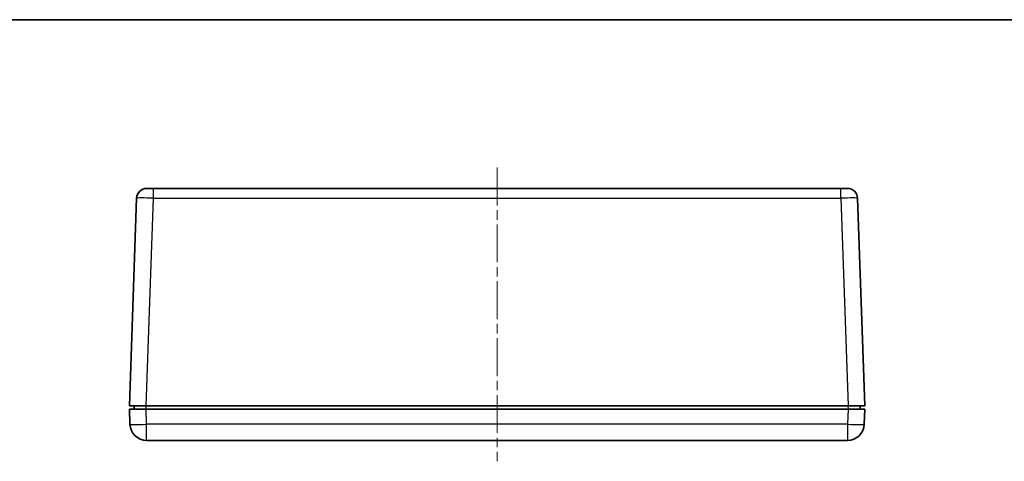
# Model space of a CAD drawing. Units: millimetres. Extents: x 29 to 5555, y 16 to 719.
# Drawn here: x 2753 to 3048, y 587 to 719 of the extents above; entities that cross this region are included whole.
import ezdxf

# ---------------------------------------------------------------- set-up
doc = ezdxf.new("R2010")
doc.units = ezdxf.units.MM
doc.header["$LTSCALE"] = 2
doc.linetypes.add('CHAIN', pattern=[0.3543, 0.2362, -0.0295, 0.0591, -0.0295])
for name, color, linetype, lineweight in [('Border (ISO)', 7, 'Continuous', 35), ('Centerline (ISO)', 131, 'Continuous', 18), ('Visible (ISO)', 7, 'Continuous', 35), ('Visible Narrow (ISO)', 7, 'Continuous', 25)]:
    doc.layers.add(name, color=color, linetype=linetype, lineweight=lineweight)

# ---------------------------------------------------------------- blocks, each defined once
blk = doc.blocks.new('図面枠 tk図枠')
at = {"layer": 'Border (ISO)'}
blk.add_line((14.5, 289), (405.5, 289), dxfattribs=at)

msp = doc.modelspace()

# ---------------------------------------------------------------- linework, layer by layer
at = {"layer": 'Centerline (ISO)', "linetype": 'CHAIN', "ltscale": 23.990969}
msp.add_line((2896.1639, 674.3195), (2896.1639, 586.5195), dxfattribs=at)
at = {"layer": 'Visible (ISO)'}
for p, q in [((2791.3308, 668.0695), (2793.3296, 668.0695)), ((2998.9982, 668.0695), (2793.3296, 668.0695)), ((2998.9982, 668.0695), (3000.9969, 668.0695)), ((2788.3326, 665.1742), (2786.1639, 603.0695)), ((3006.1639, 603.0695), (3003.9951, 665.1742)), ((2791.1608, 603.0695), (2786.1639, 603.0695)), ((2786.1639, 602.0695), (2786.3201, 597.595)), ((2786.1639, 602.0695), (2791.1608, 602.0695)), ((2787.5988, 603.0695), (2787.5639, 602.0695)), ((2791.1608, 603.0695), (3001.1669, 603.0695)), ((3001.1669, 602.0695), (2791.1608, 602.0695)), ((3006.1639, 603.0695), (3001.1669, 603.0695)), ((3001.1669, 602.0695), (3006.1639, 602.0695)), ((3004.7639, 602.0695), (3004.7289, 603.0695)), ((3006.0076, 597.595), (3006.1639, 602.0695)), ((2791.3171, 592.7695), (3001.0107, 592.7695))]:
    msp.add_line(p, q, dxfattribs=at)
for centre, radius, start, end in [((2791.3308, 665.0695), 3, 90, 178), ((3000.9969, 665.0695), 3, 2, 90), ((2791.3171, 597.7695), 5, 182, 270), ((3001.0107, 597.7695), 5, 270, 358)]:
    msp.add_arc(centre, radius, start, end, dxfattribs=at)
at = {"layer": 'Visible Narrow (ISO)'}
for p, q in [((2793.3296, 665.1742), (2793.3296, 668.0695)), ((2998.9982, 665.1742), (2998.9982, 668.0695)), ((2791.1608, 603.0695), (2793.3296, 665.1742)), ((2793.3296, 665.1742), (2998.9982, 665.1742)), ((2998.9982, 665.1742), (3001.1669, 603.0695)), ((2791.3171, 597.595), (2791.1608, 602.0695)), ((2791.1617, 602.0695), (2791.1966, 603.0695)), ((3001.1669, 602.0695), (3001.0107, 597.595)), ((3001.1311, 603.0695), (3001.1661, 602.0695)), ((2791.3171, 592.7695), (2791.3171, 597.595)), ((3001.0107, 597.595), (2791.3171, 597.595)), ((3001.0107, 597.595), (3001.0107, 592.7695))]:
    msp.add_line(p, q, dxfattribs=at)
for centre, major_axis, ratio, start_param, end_param in [((2793.332, 665.0695), (4.9994, -0.1047), 0.02092287, 1.57172192, 3.14130027), ((2998.9957, 665.0695), (4.9994, 0.1047), 0.02092287, 0.00029239, 1.56987074), ((2791.3171, 597.7695), (-4.997, -0.1745), 0.03487826, 0, 1.56957835), ((3001.0107, 597.7695), (4.997, -0.1745), 0.03487826, 4.71360696, 6.28318531)]:
    msp.add_ellipse(centre, major_axis=major_axis, ratio=ratio, start_param=start_param, end_param=end_param, dxfattribs=at)

# ---------------------------------------------------------------- block references
at = {"xscale": 2.5, "yscale": 2.5, "zscale": 2.5}
msp.add_blockref('図面枠 tk図枠', (2564.25, -4), dxfattribs=at)

doc.saveas('drawing.dxf')
